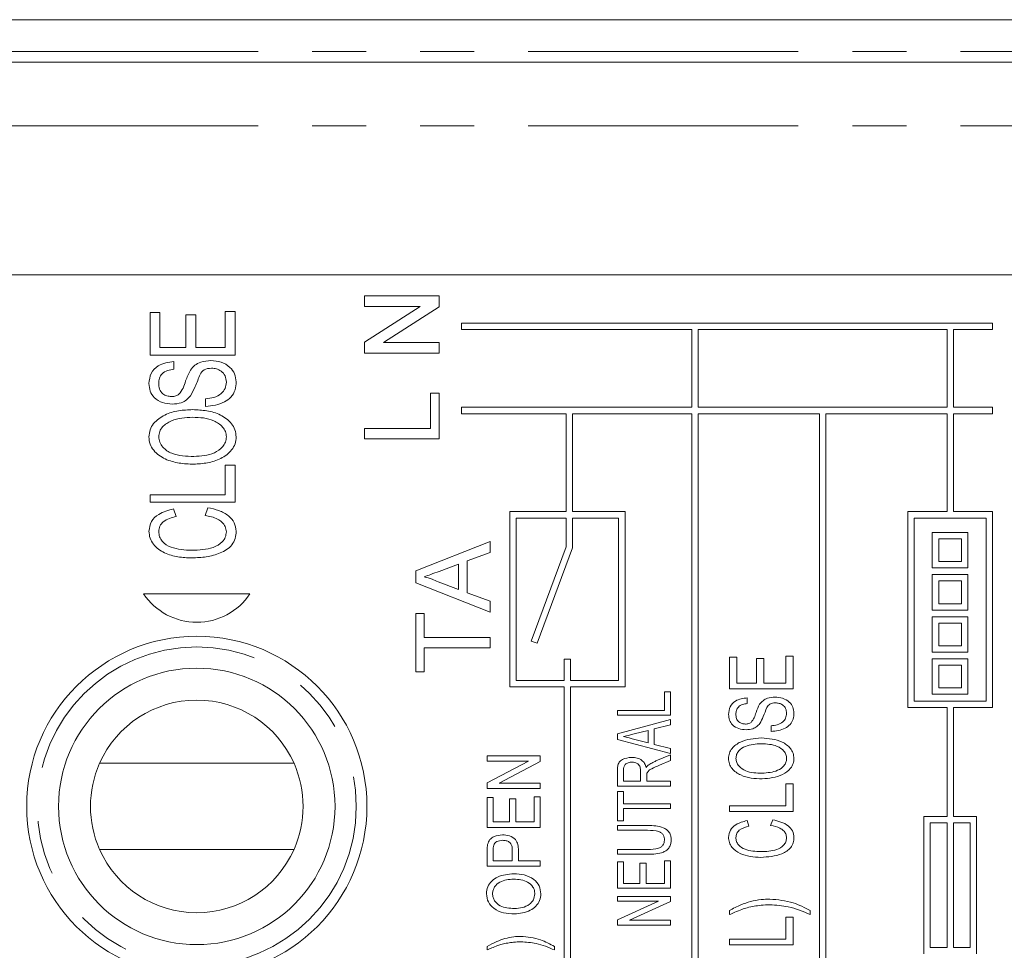
# Model space of a CAD drawing. Units: millimetres. Extents: x 170 to 237, y 80 to 257.
# Drawn here: x 199 to 222, y 120 to 142 of the extents above; entities that cross this region are included whole.
import ezdxf

# ---------------------------------------------------------------- set-up
doc = ezdxf.new("R2010")
doc.units = ezdxf.units.MM
doc.linetypes.add('PHANTOM', pattern=[12.7, 6.35, -1.27, 1.27, -1.27, 1.27, -1.27])

msp = doc.modelspace()

# ---------------------------------------------------------------- linework, layer by layer
at = {"color": 7, "linetype": 'Continuous', "lineweight": 15}
for p, q in [((176.566, 142.074), (230.253, 142.074)), ((182.909, 141.074), (230.253, 141.074)), ((227.904, 136.074), (178.914, 136.074)), ((207.356, 135.332), (207.356, 135.579)), ((207.356, 135.579), (209.106, 135.579)), ((209.106, 135.579), (209.106, 135.318)), ((204.079, 135.212), (204.309, 135.212)), ((204.079, 134.366), (204.079, 135.212)), ((204.309, 135.212), (204.309, 134.186)), ((207.356, 134.494), (208.662, 135.332)), ((208.662, 135.332), (207.356, 135.332)), ((209.106, 135.318), (207.801, 134.48)), ((202.309, 134.186), (202.309, 135.186)), ((202.309, 135.186), (202.54, 135.186)), ((202.54, 135.186), (202.54, 134.366)), ((203.155, 134.366), (203.155, 135.135)), ((203.155, 135.135), (203.386, 135.135)), ((203.386, 135.135), (203.386, 134.366)), ((209.633, 134.786), (209.633, 134.936)), ((209.633, 134.936), (222.12, 134.936)), ((209.633, 134.786), (215.049, 134.786)), ((215.049, 132.959), (215.049, 134.786)), ((215.199, 132.959), (215.199, 134.786)), ((215.199, 134.786), (221.049, 134.786)), ((221.049, 132.959), (221.049, 134.786)), ((221.199, 134.786), (222.12, 134.786)), ((221.199, 132.959), (221.199, 134.786)), ((222.12, 134.936), (222.12, 134.786)), ((202.54, 134.366), (203.155, 134.366)), ((203.386, 134.366), (204.079, 134.366)), ((207.356, 134.233), (207.356, 134.494)), ((207.801, 134.48), (209.106, 134.48)), ((209.106, 134.48), (209.106, 134.233)), ((204.309, 134.186), (202.309, 134.186)), ((209.106, 134.233), (207.356, 134.233)), ((202.873, 134.033), (202.873, 133.853)), ((203.617, 132.981), (203.617, 133.161)), ((208.904, 133.291), (209.106, 133.291)), ((208.904, 132.461), (208.904, 133.291)), ((209.106, 133.291), (209.106, 132.214)), ((209.633, 132.809), (209.633, 132.959)), ((209.633, 132.959), (215.049, 132.959)), ((215.199, 132.959), (221.049, 132.959)), ((221.199, 132.959), (222.12, 132.959)), ((222.12, 132.959), (222.12, 132.809)), ((209.633, 132.809), (212.091, 132.809)), ((212.091, 130.505), (212.091, 132.809)), ((212.241, 132.809), (215.049, 132.809)), ((212.241, 130.505), (212.241, 132.809)), ((215.049, 114.772), (215.049, 132.809)), ((215.199, 132.809), (218.049, 132.809)), ((215.199, 114.772), (215.199, 132.809)), ((218.049, 114.772), (218.049, 132.809)), ((218.199, 114.772), (218.199, 132.809)), ((218.199, 132.809), (221.049, 132.809)), ((221.049, 130.505), (221.049, 132.809)), ((221.199, 132.809), (222.12, 132.809)), ((221.199, 130.505), (221.199, 132.809)), ((207.356, 132.214), (207.356, 132.461)), ((207.356, 132.461), (208.904, 132.461)), ((209.106, 132.214), (207.356, 132.214)), ((204.079, 131.597), (204.309, 131.597)), ((204.079, 130.904), (204.079, 131.597)), ((204.309, 131.597), (204.309, 130.725)), ((202.309, 130.904), (204.079, 130.904)), ((202.309, 130.725), (202.309, 130.904)), ((204.309, 130.725), (202.309, 130.725)), ((203.603, 130.417), (203.669, 130.597)), ((202.865, 130.571), (202.926, 130.392)), ((210.769, 126.387), (210.769, 130.505)), ((210.769, 130.505), (212.091, 130.505)), ((210.919, 130.355), (212.091, 130.355)), ((210.919, 126.537), (210.919, 130.355)), ((212.091, 129.678), (212.091, 130.355)), ((212.241, 130.505), (213.478, 130.505)), ((212.241, 130.355), (213.328, 130.355)), ((212.241, 129.651), (212.241, 130.355)), ((213.328, 126.537), (213.328, 130.355)), ((213.478, 126.387), (213.478, 130.505)), ((220.127, 125.899), (220.127, 130.505)), ((220.127, 130.505), (221.049, 130.505)), ((220.277, 130.355), (221.97, 130.355)), ((220.277, 126.049), (220.277, 130.355)), ((221.199, 130.505), (222.12, 130.505)), ((221.97, 126.049), (221.97, 130.355)), ((222.12, 125.899), (222.12, 130.505)), ((221.539, 130.015), (220.704, 130.015)), ((220.704, 130.015), (220.704, 129.181)), ((221.539, 129.181), (221.539, 130.015)), ((208.557, 129.111), (210.307, 129.806)), ((210.307, 129.806), (210.307, 129.544)), ((211.275, 127.463), (212.091, 129.678)), ((211.416, 127.411), (212.241, 129.651)), ((221.389, 129.865), (220.854, 129.865)), ((220.854, 129.865), (220.854, 129.331)), ((221.389, 129.331), (221.389, 129.865)), ((210.307, 129.544), (209.768, 129.345)), ((209.566, 129.271), (209.106, 129.101)), ((209.566, 128.673), (209.566, 129.271)), ((209.768, 129.345), (209.768, 128.599)), ((220.854, 129.331), (221.389, 129.331)), ((208.557, 128.833), (208.557, 129.111)), ((220.704, 129.181), (221.539, 129.181)), ((220.704, 129.025), (220.704, 128.191)), ((221.539, 129.025), (220.704, 129.025)), ((221.539, 128.191), (221.539, 129.025)), ((210.307, 128.138), (208.557, 128.833)), ((209.082, 128.852), (209.566, 128.673)), ((220.854, 128.875), (220.854, 128.341)), ((221.389, 128.875), (220.854, 128.875)), ((221.389, 128.341), (221.389, 128.875)), ((204.659, 128.574), (202.159, 128.574)), ((209.768, 128.599), (210.307, 128.4)), ((210.307, 128.4), (210.307, 128.138)), ((220.854, 128.341), (221.389, 128.341)), ((208.557, 126.74), (208.557, 128.108)), ((208.557, 128.108), (208.759, 128.108)), ((208.759, 128.108), (208.759, 127.547)), ((220.704, 128.191), (221.539, 128.191)), ((220.704, 128.034), (220.704, 127.2)), ((221.539, 128.034), (220.704, 128.034)), ((221.539, 127.2), (221.539, 128.034)), ((220.854, 127.884), (220.854, 127.35)), ((221.389, 127.884), (220.854, 127.884)), ((221.389, 127.35), (221.389, 127.884)), ((208.759, 127.547), (210.307, 127.547)), ((210.307, 127.547), (210.307, 127.301)), ((211.416, 127.411), (211.275, 127.463)), ((220.854, 127.35), (221.389, 127.35)), ((210.307, 127.301), (208.759, 127.301)), ((208.759, 127.301), (208.759, 126.74)), ((217.258, 126.471), (217.258, 127.106)), ((217.258, 127.106), (217.431, 127.106)), ((217.431, 127.106), (217.431, 126.337)), ((220.704, 127.2), (221.539, 127.2)), ((212.049, 126.537), (212.049, 127.037)), ((212.049, 127.037), (212.199, 127.037)), ((212.199, 126.537), (212.199, 127.037)), ((215.931, 126.337), (215.931, 127.087)), ((215.931, 127.087), (216.104, 127.087)), ((216.104, 127.087), (216.104, 126.471)), ((216.566, 127.048), (216.739, 127.048)), ((216.566, 126.471), (216.566, 127.048)), ((216.739, 127.048), (216.739, 126.471)), ((220.704, 127.044), (220.704, 126.21)), ((221.539, 127.044), (220.704, 127.044)), ((221.389, 126.894), (220.854, 126.894)), ((220.854, 126.894), (220.854, 126.36)), ((221.389, 126.36), (221.389, 126.894)), ((221.539, 126.21), (221.539, 127.044)), ((208.759, 126.74), (208.557, 126.74)), ((210.919, 126.537), (212.049, 126.537)), ((212.199, 126.537), (213.328, 126.537)), ((216.104, 126.471), (216.566, 126.471)), ((216.739, 126.471), (217.258, 126.471)), ((210.769, 126.387), (212.049, 126.387)), ((212.049, 114.772), (212.049, 126.387)), ((212.199, 126.387), (213.478, 126.387)), ((212.199, 114.772), (212.199, 126.387)), ((214.405, 125.832), (214.405, 126.265)), ((214.405, 126.265), (214.549, 126.265)), ((214.549, 126.265), (214.549, 125.72)), ((217.431, 126.337), (215.931, 126.337)), ((220.704, 126.21), (221.539, 126.21)), ((220.854, 126.36), (221.389, 126.36)), ((216.354, 126.125), (216.354, 125.99)), ((220.277, 126.049), (221.97, 126.049)), ((213.299, 125.72), (213.299, 125.832)), ((213.299, 125.832), (214.405, 125.832)), ((214.549, 125.72), (213.299, 125.72)), ((220.127, 125.899), (221.049, 125.899)), ((221.049, 123.337), (221.049, 125.899)), ((221.199, 125.899), (222.12, 125.899)), ((221.199, 123.337), (221.199, 125.899)), ((213.299, 125.281), (214.549, 125.615)), ((214.549, 125.495), (214.164, 125.398)), ((214.549, 125.615), (214.549, 125.495)), ((213.299, 125.149), (213.299, 125.281)), ((214.02, 125.361), (213.695, 125.279)), ((214.02, 125.068), (214.02, 125.361)), ((214.164, 125.398), (214.164, 125.032)), ((216.912, 125.337), (216.912, 125.471)), ((214.549, 124.815), (213.299, 125.149)), ((213.675, 125.156), (214.02, 125.068)), ((214.164, 125.032), (214.549, 124.934)), ((214.549, 124.934), (214.549, 124.815)), ((205.695, 124.587), (201.124, 124.587)), ((210.236, 124.636), (210.236, 124.764)), ((210.236, 124.764), (211.486, 124.764)), ((210.236, 124.131), (211.205, 124.636)), ((211.205, 124.636), (210.236, 124.636)), ((211.486, 124.627), (210.516, 124.123)), ((211.486, 124.764), (211.486, 124.627)), ((214.204, 124.642), (214.549, 124.786)), ((214.549, 124.655), (214.285, 124.544)), ((214.549, 124.786), (214.549, 124.655)), ((213.299, 124.053), (213.299, 124.427)), ((213.443, 124.431), (213.443, 124.165)), ((213.844, 124.165), (213.844, 124.404)), ((210.236, 123.995), (210.236, 124.131)), ((210.516, 124.123), (211.486, 124.123)), ((211.486, 124.123), (211.486, 123.995)), ((213.443, 124.165), (213.844, 124.165)), ((213.988, 124.294), (213.988, 124.165)), ((213.988, 124.165), (214.549, 124.165)), ((214.549, 124.165), (214.549, 124.053)), ((217.258, 123.587), (217.258, 124.106)), ((217.258, 124.106), (217.431, 124.106)), ((217.431, 124.106), (217.431, 123.452)), ((211.486, 123.995), (210.236, 123.995)), ((214.549, 124.053), (213.299, 124.053)), ((213.299, 123.236), (213.299, 123.925)), ((213.299, 123.925), (213.443, 123.925)), ((213.443, 123.925), (213.443, 123.636)), ((210.236, 123.081), (210.236, 123.786)), ((210.236, 123.786), (210.38, 123.786)), ((210.38, 123.786), (210.38, 123.209)), ((210.764, 123.754), (210.909, 123.754)), ((210.764, 123.209), (210.764, 123.754)), ((210.909, 123.754), (210.909, 123.209)), ((211.341, 123.209), (211.341, 123.802)), ((211.341, 123.802), (211.486, 123.802)), ((211.486, 123.802), (211.486, 123.081)), ((213.443, 123.636), (214.549, 123.636)), ((214.549, 123.636), (214.549, 123.524)), ((213.443, 123.524), (213.443, 123.236)), ((214.549, 123.524), (213.443, 123.524)), ((215.931, 123.452), (215.931, 123.587)), ((215.931, 123.587), (217.258, 123.587)), ((217.431, 123.452), (215.931, 123.452)), ((210.38, 123.209), (210.764, 123.209)), ((210.909, 123.209), (211.341, 123.209)), ((213.443, 123.236), (213.299, 123.236)), ((216.348, 123.24), (216.393, 123.106)), ((216.902, 123.125), (216.951, 123.26)), ((220.506, 120.104), (220.506, 123.337)), ((220.506, 123.337), (221.049, 123.337)), ((220.656, 120.254), (220.656, 123.187)), ((220.656, 123.187), (221.049, 123.187)), ((221.049, 120.254), (221.049, 123.187)), ((221.199, 123.337), (221.741, 123.337)), ((221.199, 123.187), (221.591, 123.187)), ((221.199, 120.254), (221.199, 123.187)), ((221.591, 120.254), (221.591, 123.187)), ((221.741, 120.104), (221.741, 123.337)), ((211.486, 123.081), (210.236, 123.081)), ((213.299, 123.011), (213.299, 123.124)), ((213.299, 123.124), (214.018, 123.124)), ((214.01, 123.011), (213.299, 123.011)), ((201.124, 122.561), (205.695, 122.561)), ((210.236, 122.168), (210.236, 122.532)), ((210.38, 122.545), (210.38, 122.296)), ((210.828, 122.296), (210.828, 122.547)), ((210.973, 122.544), (210.973, 122.296)), ((213.299, 122.45), (213.299, 122.563)), ((213.299, 122.563), (214.01, 122.563)), ((210.38, 122.296), (210.828, 122.296)), ((210.973, 122.296), (211.486, 122.296)), ((211.486, 122.296), (211.486, 122.168)), ((214.018, 122.45), (213.299, 122.45)), ((213.299, 122.274), (213.443, 122.274)), ((213.299, 121.649), (213.299, 122.274)), ((213.443, 122.274), (213.443, 121.761)), ((213.828, 121.761), (213.828, 122.242)), ((213.828, 122.242), (213.972, 122.242)), ((213.972, 122.242), (213.972, 121.761)), ((214.405, 121.761), (214.405, 122.29)), ((214.405, 122.29), (214.549, 122.29)), ((214.549, 122.29), (214.549, 121.649)), ((211.486, 122.168), (210.236, 122.168)), ((214.549, 121.649), (213.299, 121.649)), ((213.443, 121.761), (213.828, 121.761)), ((213.972, 121.761), (214.405, 121.761)), ((213.299, 121.345), (213.299, 121.457)), ((213.299, 121.457), (214.549, 121.457)), ((214.268, 121.345), (213.299, 121.345)), ((213.299, 120.904), (214.268, 121.345)), ((214.549, 121.337), (213.58, 120.896)), ((214.549, 121.457), (214.549, 121.337)), ((215.931, 121.029), (215.931, 121.125)), ((217.835, 121.125), (217.835, 121.029)), ((213.299, 120.784), (213.299, 120.904)), ((213.58, 120.896), (214.549, 120.896)), ((214.549, 120.896), (214.549, 120.784)), ((217.258, 120.452), (217.258, 120.971)), ((217.258, 120.971), (217.431, 120.971)), ((217.431, 120.971), (217.431, 120.317)), ((214.549, 120.784), (213.299, 120.784)), ((215.931, 120.317), (215.931, 120.452)), ((215.931, 120.452), (217.258, 120.452)), ((210.236, 120.197), (210.236, 120.277)), ((211.822, 120.277), (211.822, 120.197)), ((217.431, 120.317), (215.931, 120.317)), ((220.656, 120.254), (221.049, 120.254)), ((221.199, 120.254), (221.591, 120.254))]:
    msp.add_line(p, q, dxfattribs=at)
at = {"color": 8, "linetype": 'PHANTOM', "lineweight": 0}
for p, q in [((230.253, 141.324), (176.566, 141.324)), ((230.253, 139.574), (182.909, 139.574))]:
    msp.add_line(p, q, dxfattribs=at)
at = {"color": 7, "linetype": 'Continuous', "lineweight": 15, "flags": 128}
msp.add_lwpolyline([(213.695, 125.279), (213.554, 125.243), (213.443, 125.215)], dxfattribs=at)
at = {"color": 7, "linetype": 'Continuous', "lineweight": 15}
for radius in [4, 3.25]:
    msp.add_circle((203.409, 123.574), radius, dxfattribs=at)
at = {"color": 8, "linetype": 'PHANTOM', "lineweight": 0}
msp.add_circle((203.409, 123.574), 3.75, dxfattribs=at)
at = {"color": 7, "linetype": 'Continuous', "lineweight": 15}
for centre, radius, start, end in [((203.409, 129.403), 1.5, 213.5573, 326.4427), ((203.409, 123.574), 2.5, 156.103, 203.897), ((203.409, 123.574), 2.5, 336.103, 23.897)]:
    msp.add_arc(centre, radius, start, end, dxfattribs=at)
at = {"color": 8, "linetype": 'PHANTOM', "lineweight": 0}
for start, end in [(23.897, 156.103), (203.897, 270), (270, 336.103)]:
    msp.add_arc((203.409, 123.574), 2.5, start, end, dxfattribs=at)
at = {"color": 7, "linetype": 'Continuous', "lineweight": 15}
for points, knots in [([(203.258, 133.833), (203.291, 133.873), (203.357, 133.954), (203.526, 134.041), (203.66, 134.052), (203.742, 134.058)], [0, 0, 0, 0, 0.280168, 0.560285, 1, 1, 1, 1]), ([(203.742, 134.058), (203.823, 134.051), (203.984, 134.036), (204.186, 133.922), (204.314, 133.749), (204.328, 133.622), (204.335, 133.558)], [0, 0, 0, 0, 0.280502, 0.560162, 0.780041, 1, 1, 1, 1]), ([(202.284, 133.516), (202.293, 133.599), (202.312, 133.764), (202.529, 133.991), (202.743, 134.017), (202.873, 134.033)], [0, 0, 0, 0, 0.280471, 0.559982, 1, 1, 1, 1]), ([(202.873, 133.853), (202.823, 133.847), (202.721, 133.834), (202.59, 133.763), (202.522, 133.645), (202.517, 133.564), (202.514, 133.523)], [0, 0, 0, 0, 0.280971, 0.560146, 0.779496, 1, 1, 1, 1]), ([(202.99, 133.265), (203.025, 133.312), (203.095, 133.408), (203.151, 133.613), (203.218, 133.749), (203.258, 133.833)], [0, 0, 0, 0, 0.278459, 0.559399, 1, 1, 1, 1]), ([(203.755, 133.879), (203.692, 133.874), (203.579, 133.865), (203.514, 133.774), (203.485, 133.734)], [0, 0, 0, 0, 0.560106, 1, 1, 1, 1]), ([(204.104, 133.551), (204.099, 133.601), (204.088, 133.702), (203.992, 133.813), (203.873, 133.868), (203.795, 133.875), (203.755, 133.879)], [0, 0, 0, 0, 0.279701, 0.558695, 0.779324, 1, 1, 1, 1]), ([(203.485, 133.734), (203.449, 133.637), (203.386, 133.465), (203.301, 133.301), (203.264, 133.23)], [0, 0, 0, 0, 0.560546, 1, 1, 1, 1]), ([(202.831, 133.033), (202.755, 133.039), (202.602, 133.053), (202.41, 133.164), (202.301, 133.335), (202.289, 133.456), (202.284, 133.516)], [0, 0, 0, 0, 0.280473, 0.559759, 0.779712, 1, 1, 1, 1]), ([(202.514, 133.523), (202.517, 133.477), (202.522, 133.385), (202.599, 133.276), (202.705, 133.22), (202.777, 133.215), (202.813, 133.212)], [0, 0, 0, 0, 0.2805779, 0.5584649, 0.7791138, 1, 1, 1, 1]), ([(204.335, 133.558), (204.331, 133.493), (204.322, 133.364), (204.222, 133.191), (203.99, 133.022), (203.771, 132.998), (203.617, 132.981)], [0, 0, 0, 0, 0.187219, 0.373782, 0.560818, 1, 1, 1, 1]), ([(203.617, 133.161), (203.682, 133.167), (203.811, 133.181), (203.979, 133.26), (204.086, 133.398), (204.098, 133.5), (204.104, 133.551)], [0, 0, 0, 0, 0.281208, 0.560422, 0.780288, 1, 1, 1, 1]), ([(202.813, 133.212), (202.848, 133.214), (202.912, 133.217), (202.966, 133.25), (202.99, 133.265)], [0, 0, 0, 0, 0.560216, 1, 1, 1, 1]), ([(203.264, 133.23), (203.233, 133.195), (203.172, 133.126), (203.023, 133.048), (202.904, 133.038), (202.831, 133.033)], [0, 0, 0, 0, 0.280221, 0.56037, 1, 1, 1, 1]), ([(202.284, 132.264), (202.289, 132.32), (202.3, 132.432), (202.418, 132.628), (202.652, 132.795), (202.977, 132.89), (203.201, 132.899), (203.313, 132.904)], [0, 0, 0, 0, 0.124923, 0.24994, 0.49887, 0.749254, 1, 1, 1, 1]), ([(203.313, 132.904), (203.424, 132.899), (203.647, 132.889), (203.971, 132.795), (204.202, 132.627), (204.318, 132.431), (204.329, 132.319), (204.335, 132.263)], [0, 0, 0, 0, 0.250772, 0.501229, 0.74993, 0.875042, 1, 1, 1, 1]), ([(203.311, 132.725), (203.139, 132.716), (202.882, 132.702), (202.625, 132.537), (202.528, 132.393), (202.519, 132.308), (202.514, 132.265)], [0, 0, 0, 0, 0.500173, 0.749666, 0.874909, 1, 1, 1, 1]), ([(204.104, 132.263), (204.1, 132.305), (204.092, 132.39), (203.996, 132.536), (203.814, 132.654), (203.565, 132.717), (203.395, 132.722), (203.311, 132.725)], [0, 0, 0, 0, 0.124862, 0.249774, 0.498897, 0.749209, 1, 1, 1, 1]), ([(203.336, 131.622), (203.222, 131.626), (202.993, 131.634), (202.661, 131.726), (202.419, 131.892), (202.299, 132.092), (202.289, 132.207), (202.284, 132.264)], [0, 0, 0, 0, 0.250734, 0.500998, 0.750058, 0.875003, 1, 1, 1, 1]), ([(202.514, 132.265), (202.519, 132.221), (202.529, 132.133), (202.628, 131.984), (202.816, 131.86), (203.076, 131.809), (203.251, 131.804), (203.339, 131.802)], [0, 0, 0, 0, 0.12486, 0.249836, 0.498584, 0.749054, 1, 1, 1, 1]), ([(204.335, 132.263), (204.33, 132.208), (204.32, 132.099), (204.206, 131.906), (203.98, 131.74), (203.664, 131.641), (203.445, 131.628), (203.336, 131.622)], [0, 0, 0, 0, 0.124942, 0.249981, 0.49897, 0.749337, 1, 1, 1, 1]), ([(203.339, 131.802), (203.506, 131.812), (203.756, 131.828), (204.001, 131.996), (204.092, 132.138), (204.1, 132.221), (204.104, 132.263)], [0, 0, 0, 0, 0.499545, 0.74942, 0.874738, 1, 1, 1, 1]), ([(203.669, 130.597), (203.756, 130.579), (203.929, 130.542), (204.148, 130.428), (204.308, 130.253), (204.326, 130.114), (204.335, 130.044)], [0, 0, 0, 0, 0.281039, 0.561239, 0.780821, 1, 1, 1, 1]), ([(202.284, 130.045), (202.296, 130.125), (202.32, 130.286), (202.545, 130.487), (202.744, 130.539), (202.865, 130.571)], [0, 0, 0, 0, 0.278857, 0.558899, 1, 1, 1, 1]), ([(202.926, 130.392), (202.816, 130.364), (202.664, 130.325), (202.529, 130.169), (202.519, 130.081), (202.514, 130.037)], [0, 0, 0, 0, 0.559667, 0.779893, 1, 1, 1, 1]), ([(204.104, 130.027), (204.099, 130.07), (204.089, 130.157), (204.005, 130.263), (203.849, 130.369), (203.705, 130.397), (203.603, 130.417)], [0, 0, 0, 0, 0.186281, 0.372762, 0.559792, 1, 1, 1, 1]), ([(203.295, 129.417), (203.184, 129.422), (202.964, 129.43), (202.643, 129.52), (202.413, 129.685), (202.3, 129.88), (202.289, 129.99), (202.284, 130.045)], [0, 0, 0, 0, 0.250829, 0.501218, 0.749933, 0.875016, 1, 1, 1, 1]), ([(202.514, 130.037), (202.518, 129.996), (202.525, 129.912), (202.616, 129.768), (202.874, 129.614), (203.126, 129.604), (203.293, 129.597)], [0, 0, 0, 0, 0.125158, 0.250232, 0.499412, 1, 1, 1, 1]), ([(203.293, 129.597), (203.464, 129.602), (203.72, 129.61), (203.989, 129.757), (204.088, 129.9), (204.099, 129.985), (204.104, 130.027)], [0, 0, 0, 0, 0.50083, 0.749695, 0.875001, 1, 1, 1, 1]), ([(204.335, 130.044), (204.331, 129.987), (204.323, 129.874), (204.214, 129.669), (203.963, 129.517), (203.634, 129.433), (203.408, 129.422), (203.295, 129.417)], [0, 0, 0, 0, 0.12512, 0.249949, 0.498494, 0.749129, 1, 1, 1, 1]), ([(209.106, 129.101), (209.042, 129.077), (208.926, 129.034), (208.81, 128.991), (208.759, 128.972)], [0, 0, 0, 0, 0.560002, 1, 1, 1, 1]), ([(208.759, 128.972), (208.821, 128.955), (208.933, 128.926), (209.036, 128.875), (209.082, 128.852)], [0, 0, 0, 0, 0.559914, 1, 1, 1, 1]), ([(215.912, 125.738), (215.919, 125.8), (215.933, 125.923), (216.096, 126.094), (216.256, 126.113), (216.354, 126.125)], [0, 0, 0, 0, 0.280471, 0.559982, 1, 1, 1, 1]), ([(216.354, 125.99), (216.316, 125.986), (216.24, 125.976), (216.142, 125.923), (216.091, 125.834), (216.087, 125.773), (216.085, 125.743)], [0, 0, 0, 0, 0.28097, 0.560145, 0.779495, 1, 1, 1, 1]), ([(216.442, 125.549), (216.468, 125.585), (216.521, 125.656), (216.563, 125.81), (216.613, 125.913), (216.643, 125.975)], [0, 0, 0, 0, 0.2784587, 0.5593982, 1, 1, 1, 1]), ([(216.643, 125.975), (216.668, 126.005), (216.717, 126.066), (216.844, 126.132), (216.944, 126.139), (217.006, 126.144)], [0, 0, 0, 0, 0.2801674, 0.5602853, 1, 1, 1, 1]), ([(217.016, 126.01), (216.968, 126.006), (216.883, 126), (216.835, 125.931), (216.813, 125.901)], [0, 0, 0, 0, 0.560106, 1, 1, 1, 1]), ([(217.006, 126.144), (217.066, 126.139), (217.187, 126.128), (217.339, 126.042), (217.435, 125.913), (217.445, 125.817), (217.451, 125.769)], [0, 0, 0, 0, 0.280502, 0.560162, 0.780041, 1, 1, 1, 1]), ([(217.277, 125.764), (217.273, 125.802), (217.265, 125.877), (217.193, 125.961), (217.104, 126.002), (217.045, 126.007), (217.016, 126.01)], [0, 0, 0, 0, 0.279701, 0.558695, 0.779325, 1, 1, 1, 1]), ([(216.323, 125.375), (216.265, 125.38), (216.151, 125.39), (216.007, 125.473), (215.925, 125.602), (215.916, 125.692), (215.912, 125.738)], [0, 0, 0, 0, 0.280472, 0.559759, 0.779711, 1, 1, 1, 1]), ([(216.085, 125.743), (216.087, 125.709), (216.091, 125.64), (216.148, 125.558), (216.228, 125.516), (216.282, 125.512), (216.309, 125.51)], [0, 0, 0, 0, 0.280578, 0.558464, 0.779114, 1, 1, 1, 1]), ([(216.813, 125.901), (216.786, 125.829), (216.739, 125.699), (216.675, 125.577), (216.647, 125.523)], [0, 0, 0, 0, 0.560546, 1, 1, 1, 1]), ([(217.451, 125.769), (217.447, 125.721), (217.441, 125.623), (217.366, 125.494), (217.192, 125.367), (217.027, 125.349), (216.912, 125.337)], [0, 0, 0, 0, 0.187218, 0.373782, 0.560818, 1, 1, 1, 1]), ([(216.912, 125.471), (216.961, 125.476), (217.058, 125.486), (217.183, 125.546), (217.264, 125.649), (217.273, 125.725), (217.277, 125.764)], [0, 0, 0, 0, 0.281208, 0.560422, 0.780287, 1, 1, 1, 1]), ([(216.309, 125.51), (216.336, 125.511), (216.383, 125.514), (216.424, 125.538), (216.442, 125.549)], [0, 0, 0, 0, 0.5602139, 1, 1, 1, 1]), ([(216.647, 125.523), (216.624, 125.497), (216.578, 125.445), (216.466, 125.387), (216.377, 125.379), (216.323, 125.375)], [0, 0, 0, 0, 0.280219, 0.560369, 1, 1, 1, 1]), ([(213.443, 125.215), (213.487, 125.204), (213.564, 125.185), (213.641, 125.165), (213.675, 125.156)], [0, 0, 0, 0, 0.56, 1, 1, 1, 1]), ([(215.912, 124.703), (215.916, 124.745), (215.924, 124.829), (216.013, 124.975), (216.258, 125.153), (216.514, 125.171), (216.684, 125.183)], [0, 0, 0, 0, 0.125289, 0.250674, 0.500335, 1, 1, 1, 1]), ([(216.682, 125.048), (216.554, 125.041), (216.361, 125.031), (216.168, 124.907), (216.096, 124.799), (216.089, 124.735), (216.085, 124.703)], [0, 0, 0, 0, 0.5001731, 0.7496653, 0.8749087, 1, 1, 1, 1]), ([(217.277, 124.701), (217.274, 124.733), (217.268, 124.797), (217.197, 124.906), (217.004, 125.032), (216.811, 125.042), (216.682, 125.048)], [0, 0, 0, 0, 0.125169, 0.250388, 0.500125, 1, 1, 1, 1]), ([(216.684, 125.183), (216.853, 125.171), (217.108, 125.153), (217.351, 124.974), (217.438, 124.828), (217.446, 124.744), (217.451, 124.702)], [0, 0, 0, 0, 0.499746, 0.749187, 0.87467, 1, 1, 1, 1]), ([(213.299, 124.427), (213.3, 124.459), (213.302, 124.523), (213.334, 124.618), (213.45, 124.708), (213.559, 124.719), (213.636, 124.726)], [0, 0, 0, 0, 0.187788, 0.374392, 0.56109, 1, 1, 1, 1]), ([(213.64, 124.614), (213.611, 124.612), (213.554, 124.608), (213.483, 124.566), (213.447, 124.499), (213.444, 124.454), (213.443, 124.431)], [0, 0, 0, 0, 0.280627, 0.559977, 0.779373, 1, 1, 1, 1]), ([(213.636, 124.726), (213.678, 124.724), (213.762, 124.718), (213.871, 124.668), (213.946, 124.585), (213.963, 124.521), (213.972, 124.489)], [0, 0, 0, 0, 0.2805196, 0.5602339, 0.7798318, 1, 1, 1, 1]), ([(213.844, 124.404), (213.843, 124.436), (213.841, 124.499), (213.789, 124.576), (213.713, 124.608), (213.664, 124.612), (213.64, 124.614)], [0, 0, 0, 0, 0.28119, 0.55831, 0.778925, 1, 1, 1, 1]), ([(214.037, 124.553), (214.067, 124.571), (214.121, 124.604), (214.179, 124.63), (214.204, 124.642)], [0, 0, 0, 0, 0.559915, 1, 1, 1, 1]), ([(216.701, 124.221), (216.616, 124.224), (216.444, 124.23), (216.195, 124.299), (216.013, 124.423), (215.924, 124.574), (215.916, 124.66), (215.912, 124.703)], [0, 0, 0, 0, 0.250734, 0.500997, 0.750058, 0.875002, 1, 1, 1, 1]), ([(216.085, 124.703), (216.089, 124.671), (216.096, 124.605), (216.17, 124.493), (216.369, 124.363), (216.57, 124.359), (216.704, 124.356)], [0, 0, 0, 0, 0.125103, 0.250322, 0.499555, 1, 1, 1, 1]), ([(217.451, 124.702), (217.447, 124.661), (217.439, 124.578), (217.354, 124.434), (217.117, 124.257), (216.867, 124.235), (216.701, 124.221)], [0, 0, 0, 0, 0.125323, 0.250743, 0.500492, 1, 1, 1, 1]), ([(216.704, 124.356), (216.829, 124.364), (217.017, 124.375), (217.2, 124.502), (217.268, 124.608), (217.274, 124.67), (217.277, 124.701)], [0, 0, 0, 0, 0.499544, 0.74942, 0.874738, 1, 1, 1, 1]), ([(213.972, 124.489), (213.983, 124.502), (214.002, 124.526), (214.026, 124.544), (214.037, 124.553)], [0, 0, 0, 0, 0.5601205, 1, 1, 1, 1]), ([(213.994, 124.356), (213.992, 124.345), (213.988, 124.324), (213.988, 124.303), (213.988, 124.294)], [0, 0, 0, 0, 0.559729, 1, 1, 1, 1]), ([(214.285, 124.544), (214.225, 124.517), (214.141, 124.48), (214.035, 124.424), (214.007, 124.379), (213.994, 124.356)], [0, 0, 0, 0, 0.561304, 0.781495, 1, 1, 1, 1]), ([(215.912, 122.846), (215.921, 122.906), (215.94, 123.027), (216.108, 123.177), (216.257, 123.216), (216.348, 123.24)], [0, 0, 0, 0, 0.278858, 0.558899, 1, 1, 1, 1]), ([(216.951, 123.26), (217.082, 123.228), (217.264, 123.185), (217.43, 123.002), (217.444, 122.897), (217.451, 122.845)], [0, 0, 0, 0, 0.559309, 0.779856, 1, 1, 1, 1]), ([(214.405, 122.779), (214.404, 122.801), (214.402, 122.845), (214.378, 122.908), (214.332, 122.958), (214.21, 123.01), (214.099, 123.011), (214.01, 123.011)], [0, 0, 0, 0, 0.12525, 0.250226, 0.375006, 0.500025, 1, 1, 1, 1]), ([(214.018, 123.124), (214.079, 123.122), (214.199, 123.12), (214.351, 123.092), (214.457, 123.031), (214.522, 122.965), (214.56, 122.88), (214.563, 122.819), (214.565, 122.789)], [0, 0, 0, 0, 0.2505352, 0.5002961, 0.6253184, 0.7502312, 0.8749904, 1, 1, 1, 1]), ([(216.393, 123.106), (216.311, 123.085), (216.197, 123.056), (216.096, 122.939), (216.089, 122.873), (216.085, 122.84)], [0, 0, 0, 0, 0.559667, 0.779893, 1, 1, 1, 1]), ([(217.277, 122.832), (217.274, 122.865), (217.266, 122.93), (217.203, 123.009), (217.086, 123.089), (216.978, 123.11), (216.902, 123.125)], [0, 0, 0, 0, 0.186281, 0.372762, 0.559792, 1, 1, 1, 1]), ([(210.247, 122.679), (210.261, 122.719), (210.289, 122.8), (210.421, 122.888), (210.529, 122.898), (210.595, 122.905)], [0, 0, 0, 0, 0.279627, 0.559659, 1, 1, 1, 1]), ([(210.6, 122.777), (210.552, 122.772), (210.486, 122.765), (210.416, 122.714), (210.399, 122.681), (210.391, 122.664)], [0, 0, 0, 0, 0.558661, 0.779581, 1, 1, 1, 1]), ([(210.595, 122.905), (210.651, 122.9), (210.762, 122.892), (210.906, 122.811), (210.967, 122.675), (210.971, 122.587), (210.973, 122.544)], [0, 0, 0, 0, 0.280582, 0.559543, 0.779093, 1, 1, 1, 1]), ([(210.828, 122.547), (210.827, 122.582), (210.824, 122.652), (210.767, 122.738), (210.682, 122.772), (210.627, 122.775), (210.6, 122.777)], [0, 0, 0, 0, 0.281147, 0.558289, 0.778776, 1, 1, 1, 1]), ([(214.01, 122.563), (214.096, 122.561), (214.205, 122.56), (214.322, 122.613), (214.37, 122.657), (214.4, 122.715), (214.403, 122.758), (214.405, 122.779)], [0, 0, 0, 0, 0.499872, 0.62505, 0.75002, 0.874927, 1, 1, 1, 1]), ([(214.565, 122.789), (214.563, 122.758), (214.56, 122.697), (214.524, 122.611), (214.462, 122.542), (214.299, 122.452), (214.143, 122.451), (214.018, 122.45)], [0, 0, 0, 0, 0.125311, 0.250352, 0.375345, 0.500599, 1, 1, 1, 1]), ([(216.67, 122.375), (216.503, 122.385), (216.251, 122.401), (216.009, 122.576), (215.924, 122.722), (215.916, 122.805), (215.912, 122.846)], [0, 0, 0, 0, 0.49978, 0.749212, 0.874655, 1, 1, 1, 1]), ([(216.085, 122.84), (216.088, 122.809), (216.093, 122.746), (216.161, 122.638), (216.355, 122.523), (216.544, 122.515), (216.669, 122.51)], [0, 0, 0, 0, 0.125158, 0.250232, 0.499412, 1, 1, 1, 1]), ([(216.669, 122.51), (216.798, 122.514), (216.989, 122.52), (217.191, 122.63), (217.265, 122.737), (217.273, 122.801), (217.277, 122.832)], [0, 0, 0, 0, 0.50083, 0.749695, 0.875001, 1, 1, 1, 1]), ([(217.451, 122.845), (217.448, 122.803), (217.442, 122.718), (217.36, 122.564), (217.096, 122.402), (216.841, 122.386), (216.67, 122.375)], [0, 0, 0, 0, 0.125395, 0.250497, 0.499587, 1, 1, 1, 1]), ([(210.236, 122.532), (210.236, 122.56), (210.236, 122.609), (210.244, 122.658), (210.247, 122.679)], [0, 0, 0, 0, 0.560153, 1, 1, 1, 1]), ([(210.391, 122.664), (210.387, 122.642), (210.38, 122.603), (210.38, 122.562), (210.38, 122.545)], [0, 0, 0, 0, 0.559505, 1, 1, 1, 1]), ([(210.22, 121.519), (210.226, 121.575), (210.238, 121.686), (210.34, 121.824), (210.541, 121.963), (210.73, 121.98), (210.863, 121.991)], [0, 0, 0, 0, 0.186689, 0.373555, 0.560699, 1, 1, 1, 1]), ([(210.861, 121.863), (210.746, 121.855), (210.574, 121.842), (210.42, 121.707), (210.371, 121.604), (210.366, 121.548), (210.364, 121.52)], [0, 0, 0, 0, 0.49908, 0.748755, 0.874375, 1, 1, 1, 1]), ([(211.357, 121.518), (211.355, 121.546), (211.351, 121.603), (211.303, 121.706), (211.149, 121.842), (210.976, 121.855), (210.861, 121.863)], [0, 0, 0, 0, 0.125715, 0.251368, 0.501271, 1, 1, 1, 1]), ([(210.863, 121.991), (210.945, 121.986), (211.111, 121.976), (211.327, 121.88), (211.474, 121.714), (211.492, 121.584), (211.502, 121.519)], [0, 0, 0, 0, 0.281015, 0.561054, 0.780659, 1, 1, 1, 1]), ([(210.877, 121.046), (210.792, 121.05), (210.622, 121.058), (210.402, 121.153), (210.245, 121.318), (210.228, 121.452), (210.22, 121.519)], [0, 0, 0, 0, 0.281125, 0.560997, 0.780648, 1, 1, 1, 1]), ([(210.364, 121.52), (210.366, 121.491), (210.371, 121.433), (210.422, 121.327), (210.58, 121.184), (210.759, 121.178), (210.879, 121.174)], [0, 0, 0, 0, 0.125598, 0.251152, 0.500639, 1, 1, 1, 1]), ([(211.502, 121.519), (211.496, 121.464), (211.484, 121.355), (211.385, 121.219), (211.191, 121.079), (211.007, 121.059), (210.877, 121.046)], [0, 0, 0, 0, 0.186719, 0.373622, 0.560849, 1, 1, 1, 1]), ([(210.879, 121.174), (210.941, 121.177), (211.064, 121.183), (211.223, 121.254), (211.337, 121.372), (211.351, 121.469), (211.357, 121.518)], [0, 0, 0, 0, 0.281119, 0.561046, 0.780819, 1, 1, 1, 1]), ([(215.931, 121.125), (216.021, 121.173), (216.181, 121.259), (216.354, 121.312), (216.43, 121.336)], [0, 0, 0, 0, 0.55998, 1, 1, 1, 1]), ([(216.43, 121.336), (216.514, 121.355), (216.663, 121.389), (216.815, 121.393), (216.882, 121.394)], [0, 0, 0, 0, 0.559904, 1, 1, 1, 1]), ([(216.882, 121.394), (217.07, 121.377), (217.405, 121.347), (217.704, 121.193), (217.835, 121.125)], [0, 0, 0, 0, 0.55943, 1, 1, 1, 1]), ([(216.228, 121.153), (216.172, 121.132), (216.072, 121.093), (215.974, 121.048), (215.931, 121.029)], [0, 0, 0, 0, 0.559959, 1, 1, 1, 1]), ([(216.514, 121.227), (216.46, 121.216), (216.363, 121.197), (216.27, 121.167), (216.228, 121.153)], [0, 0, 0, 0, 0.5599853, 1, 1, 1, 1]), ([(216.883, 121.26), (216.814, 121.258), (216.69, 121.255), (216.567, 121.235), (216.514, 121.227)], [0, 0, 0, 0, 0.559962, 1, 1, 1, 1]), ([(217.835, 121.029), (217.664, 121.102), (217.359, 121.231), (217.029, 121.251), (216.883, 121.26)], [0, 0, 0, 0, 0.559904, 1, 1, 1, 1]), ([(210.236, 120.277), (210.31, 120.319), (210.443, 120.396), (210.588, 120.444), (210.651, 120.465)], [0, 0, 0, 0, 0.559975, 1, 1, 1, 1]), ([(210.651, 120.465), (210.721, 120.482), (210.845, 120.512), (210.972, 120.515), (211.028, 120.517)], [0, 0, 0, 0, 0.5599, 1, 1, 1, 1]), ([(211.029, 120.389), (210.971, 120.387), (210.868, 120.385), (210.766, 120.369), (210.721, 120.361)], [0, 0, 0, 0, 0.55996, 1, 1, 1, 1]), ([(211.028, 120.517), (211.185, 120.502), (211.467, 120.474), (211.713, 120.337), (211.822, 120.277)], [0, 0, 0, 0, 0.559292, 1, 1, 1, 1]), ([(211.822, 120.197), (211.68, 120.257), (211.425, 120.365), (211.15, 120.382), (211.029, 120.389)], [0, 0, 0, 0, 0.559903, 1, 1, 1, 1]), ([(210.483, 120.3), (210.436, 120.282), (210.353, 120.25), (210.271, 120.213), (210.236, 120.197)], [0, 0, 0, 0, 0.559957, 1, 1, 1, 1]), ([(210.721, 120.361), (210.676, 120.352), (210.595, 120.336), (210.517, 120.311), (210.483, 120.3)], [0, 0, 0, 0, 0.559984, 1, 1, 1, 1])]:
    msp.add_open_spline(points, degree=3, knots=knots, dxfattribs=at)

doc.saveas('drawing.dxf')
